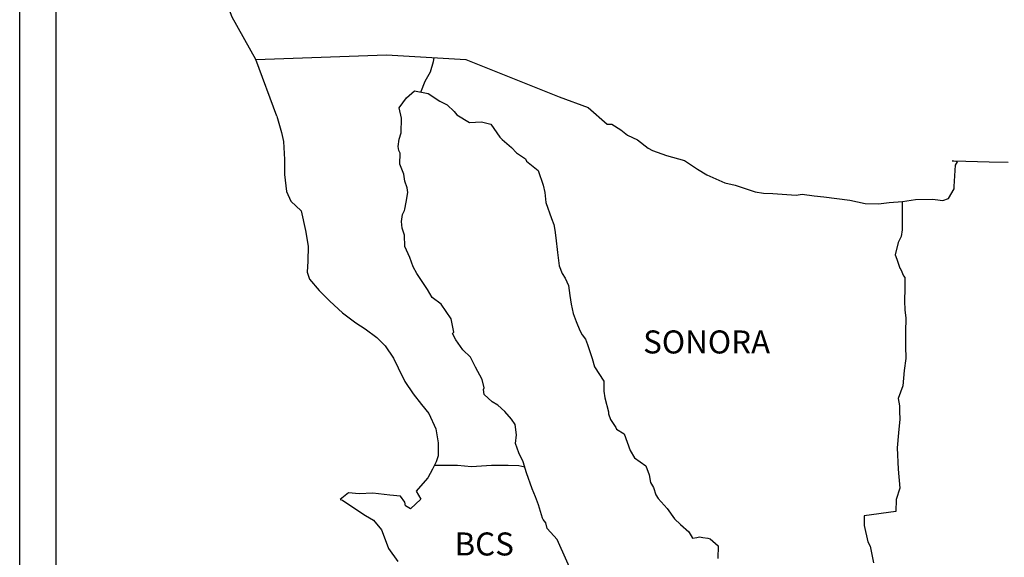
# Model space of a CAD drawing. Units: millimetres. Extents: x 793634 to 822114, y 2704646 to 2754200.
# Drawn here: x 798566 to 798668, y 2753987 to 2754043 of the extents above; entities that cross this region are included whole.
import ezdxf

# ---------------------------------------------------------------- set-up
doc = ezdxf.new("R2010")
doc.units = ezdxf.units.MM
doc.header["$LTSCALE"] = 40
doc.layers.add('Lomo', color=7, linetype='Continuous')
doc.styles.add('ROMANS', font='ROMANS', dxfattribs={"height": 0.2})

msp = doc.modelspace()

# ---------------------------------------------------------------- linework, layer by layer
at = {"layer": 'Lomo', "color": 7}
for p, q in [((798565.62, 2752495.84), (798565.62, 2754093.47)), ((798565.62, 2752495.84), (798565.62, 2754093.47)), ((798569.42, 2753658.89), (798569.42, 2754075.49)), ((798569.42, 2753658.89), (798569.42, 2754075.49))]:
    msp.add_line(p, q, dxfattribs=at)
at = {"layer": 'Lomo', "color": 5, "linetype": 'Continuous'}
for p, q in [((798605.97, 2754035.26), (798606.8, 2754036)), ((798605.97, 2754035.26), (798606.8, 2754036)), ((798606.8, 2754036), (798608.22, 2754035.71)), ((798606.8, 2754036), (798608.22, 2754035.71)), ((798608.22, 2754035.71), (798609.45, 2754034.92)), ((798608.22, 2754035.71), (798609.45, 2754034.92)), ((798605.19, 2754034.23), (798605.97, 2754035.26)), ((798605.19, 2754034.23), (798605.97, 2754035.26)), ((798609.45, 2754034.92), (798610.19, 2754034.53)), ((798609.45, 2754034.92), (798610.19, 2754034.53)), ((798605.43, 2754033.14), (798605.19, 2754034.23)), ((798605.43, 2754033.14), (798605.19, 2754034.23)), ((798610.19, 2754034.53), (798610.92, 2754033.84)), ((798610.19, 2754034.53), (798610.92, 2754033.84)), ((798610.92, 2754033.84), (798611.22, 2754033.49)), ((798610.92, 2754033.84), (798611.22, 2754033.49)), ((798592.45, 2754033.37), (798592.94, 2754031.65)), ((798592.45, 2754033.37), (798592.94, 2754031.65)), ((798605.39, 2754031.61), (798605.43, 2754033.14)), ((798605.39, 2754031.61), (798605.43, 2754033.14)), ((798611.22, 2754033.49), (798612.54, 2754032.7)), ((798611.22, 2754033.49), (798612.54, 2754032.7)), ((798612.54, 2754032.7), (798613.77, 2754032.76)), ((798612.54, 2754032.7), (798613.77, 2754032.76)), ((798613.77, 2754032.76), (798614.75, 2754032.51)), ((798613.77, 2754032.76), (798614.75, 2754032.51)), ((798592.94, 2754031.65), (798593.14, 2754030.71)), ((798592.94, 2754031.65), (798593.14, 2754030.71)), ((798605.19, 2754030.97), (798605.39, 2754031.61)), ((798605.19, 2754030.97), (798605.39, 2754031.61)), ((798614.75, 2754032.51), (798615.68, 2754031.18)), ((798614.75, 2754032.51), (798615.68, 2754031.18)), ((798593.14, 2754030.71), (798593.24, 2754028.84)), ((798593.14, 2754030.71), (798593.24, 2754028.84)), ((798605.1, 2754030.18), (798605.19, 2754030.97)), ((798605.1, 2754030.18), (798605.19, 2754030.97)), ((798615.68, 2754031.18), (798615.92, 2754030.93)), ((798615.68, 2754031.18), (798615.92, 2754030.93)), ((798615.92, 2754030.93), (798616.91, 2754030.09)), ((798615.92, 2754030.93), (798616.91, 2754030.09)), ((798605.15, 2754029.79), (798605.1, 2754030.18)), ((798605.15, 2754029.79), (798605.1, 2754030.18)), ((798605.29, 2754029.49), (798605.15, 2754029.79)), ((798605.29, 2754029.49), (798605.15, 2754029.79)), ((798605.25, 2754028.35), (798605.29, 2754029.49)), ((798605.25, 2754028.35), (798605.29, 2754029.49)), ((798605.29, 2754029.49), (798605.29, 2754029.49)), ((798605.29, 2754029.49), (798605.29, 2754029.49)), ((798616.91, 2754030.09), (798617.44, 2754029.55)), ((798616.91, 2754030.09), (798617.44, 2754029.55)), ((798617.44, 2754029.55), (798618.38, 2754028.9)), ((798617.44, 2754029.55), (798618.38, 2754028.9)), ((798593.24, 2754028.84), (798593.24, 2754027.26)), ((798593.24, 2754028.84), (798593.24, 2754027.26)), ((798618.38, 2754028.9), (798618.48, 2754028.66)), ((798618.38, 2754028.9), (798618.48, 2754028.66)), ((798618.48, 2754028.66), (798619.7, 2754027.68)), ((798618.48, 2754028.66), (798619.7, 2754027.68)), ((798605.69, 2754027.32), (798605.25, 2754028.35)), ((798605.69, 2754027.32), (798605.25, 2754028.35)), ((798619.7, 2754027.68), (798620.2, 2754026.15)), ((798619.7, 2754027.68), (798620.2, 2754026.15)), ((798593.24, 2754027.26), (798593.45, 2754025.52)), ((798593.24, 2754027.26), (798593.45, 2754025.52)), ((798605.79, 2754026.57), (798605.69, 2754027.32)), ((798605.79, 2754026.57), (798605.69, 2754027.32)), ((798606.03, 2754025.89), (798605.79, 2754026.57)), ((798606.03, 2754025.89), (798605.79, 2754026.57)), ((798593.45, 2754025.52), (798593.88, 2754024.49)), ((798593.45, 2754025.52), (798593.88, 2754024.49)), ((798605.94, 2754024.4), (798606.09, 2754025.39)), ((798605.94, 2754024.4), (798606.09, 2754025.39)), ((798606.09, 2754025.39), (798606.03, 2754025.89)), ((798606.09, 2754025.39), (798606.03, 2754025.89)), ((798620.2, 2754026.15), (798620.39, 2754025.4)), ((798620.2, 2754026.15), (798620.39, 2754025.4)), ((798620.39, 2754025.4), (798620.49, 2754024.37)), ((798620.39, 2754025.4), (798620.49, 2754024.37)), ((798593.88, 2754024.49), (798594.96, 2754023.5)), ((798593.88, 2754024.49), (798594.96, 2754023.5)), ((798605.8, 2754023.66), (798605.94, 2754024.4)), ((798605.8, 2754023.66), (798605.94, 2754024.4)), ((798620.49, 2754024.37), (798621.08, 2754022.7)), ((798620.49, 2754024.37), (798621.08, 2754022.7)), ((798594.96, 2754023.5), (798595.41, 2754021.43)), ((798594.96, 2754023.5), (798595.41, 2754021.43)), ((798605.55, 2754023.12), (798605.74, 2754023.52)), ((798605.55, 2754023.12), (798605.74, 2754023.52)), ((798605.74, 2754023.52), (798605.8, 2754023.66)), ((798605.74, 2754023.52), (798605.8, 2754023.66)), ((798605.45, 2754022.38), (798605.55, 2754023.12)), ((798605.45, 2754022.38), (798605.55, 2754023.12)), ((798605.5, 2754021.69), (798605.45, 2754022.38)), ((798605.5, 2754021.69), (798605.45, 2754022.38)), ((798621.08, 2754022.7), (798621.33, 2754022.05)), ((798621.08, 2754022.7), (798621.33, 2754022.05)), ((798595.41, 2754021.43), (798595.7, 2754019.81)), ((798595.41, 2754021.43), (798595.7, 2754019.81)), ((798605.75, 2754020.96), (798605.5, 2754021.69)), ((798605.75, 2754020.96), (798605.5, 2754021.69)), ((798621.33, 2754022.05), (798621.42, 2754021.46)), ((798621.33, 2754022.05), (798621.42, 2754021.46)), ((798621.42, 2754021.46), (798621.53, 2754020.67)), ((798621.42, 2754021.46), (798621.53, 2754020.67)), ((798605.8, 2754019.77), (798605.75, 2754020.96)), ((798605.8, 2754019.77), (798605.75, 2754020.96)), ((798621.53, 2754020.67), (798621.72, 2754019.14)), ((798621.53, 2754020.67), (798621.72, 2754019.14)), ((798595.7, 2754019.81), (798595.66, 2754018.23)), ((798595.7, 2754019.81), (798595.66, 2754018.23)), ((798606.29, 2754018.63), (798605.8, 2754019.77)), ((798606.29, 2754018.63), (798605.8, 2754019.77)), ((798595.66, 2754018.23), (798595.61, 2754017.09)), ((798595.66, 2754018.23), (798595.61, 2754017.09)), ((798606.64, 2754017.64), (798606.29, 2754018.63)), ((798606.64, 2754017.64), (798606.29, 2754018.63)), ((798621.72, 2754019.14), (798621.87, 2754017.76)), ((798621.72, 2754019.14), (798621.87, 2754017.76)), ((798607.03, 2754016.96), (798606.64, 2754017.64)), ((798607.03, 2754016.96), (798606.64, 2754017.64)), ((798621.87, 2754017.76), (798622.21, 2754016.97)), ((798621.87, 2754017.76), (798622.21, 2754016.97)), ((798595.61, 2754017.09), (798595.86, 2754016.35)), ((798595.61, 2754017.09), (798595.86, 2754016.35)), ((798595.86, 2754016.35), (798596.84, 2754015.17)), ((798595.86, 2754016.35), (798596.84, 2754015.17)), ((798608.16, 2754015.28), (798607.03, 2754016.96)), ((798608.16, 2754015.28), (798607.03, 2754016.96)), ((798622.21, 2754016.97), (798622.51, 2754016.48)), ((798622.21, 2754016.97), (798622.51, 2754016.48)), ((798622.51, 2754016.48), (798622.85, 2754015.69)), ((798622.51, 2754016.48), (798622.85, 2754015.69)), ((798596.84, 2754015.17), (798597.97, 2754014.08)), ((798596.84, 2754015.17), (798597.97, 2754014.08)), ((798608.65, 2754014.44), (798608.16, 2754015.28)), ((798608.65, 2754014.44), (798608.16, 2754015.28)), ((798622.85, 2754015.69), (798623.01, 2754014.65)), ((798622.85, 2754015.69), (798623.01, 2754014.65)), ((798597.97, 2754014.08), (798599.29, 2754012.85)), ((798597.97, 2754014.08), (798599.29, 2754012.85)), ((798609.58, 2754013.75), (798608.65, 2754014.44)), ((798609.58, 2754013.75), (798608.65, 2754014.44)), ((798623.01, 2754014.65), (798623.15, 2754013.76)), ((798623.01, 2754014.65), (798623.15, 2754013.76)), ((798610.62, 2754012.22), (798609.58, 2754013.75)), ((798610.62, 2754012.22), (798609.58, 2754013.75)), ((798623.15, 2754013.76), (798623.35, 2754012.78)), ((798623.15, 2754013.76), (798623.35, 2754012.78)), ((798599.29, 2754012.85), (798600.67, 2754011.82)), ((798599.29, 2754012.85), (798600.67, 2754011.82)), ((798610.91, 2754010.84), (798610.62, 2754012.22)), ((798610.91, 2754010.84), (798610.62, 2754012.22)), ((798623.35, 2754012.78), (798623.65, 2754011.94)), ((798623.35, 2754012.78), (798623.65, 2754011.94)), ((798600.67, 2754011.82), (798601.64, 2754011.18)), ((798600.67, 2754011.82), (798601.64, 2754011.18)), ((798601.64, 2754011.18), (798602.87, 2754010.29)), ((798601.64, 2754011.18), (798602.87, 2754010.29)), ((798623.65, 2754011.94), (798624.04, 2754011)), ((798623.65, 2754011.94), (798624.04, 2754011)), ((798624.04, 2754011), (798624.28, 2754010.56)), ((798624.04, 2754011), (798624.28, 2754010.56)), ((798602.87, 2754010.29), (798603.75, 2754009.4)), ((798602.87, 2754010.29), (798603.75, 2754009.4)), ((798610.76, 2754010.69), (798610.91, 2754010.84)), ((798610.76, 2754010.69), (798610.91, 2754010.84)), ((798611.11, 2754010.05), (798610.76, 2754010.69)), ((798611.11, 2754010.05), (798610.76, 2754010.69)), ((798611.84, 2754009.01), (798611.11, 2754010.05)), ((798611.84, 2754009.01), (798611.11, 2754010.05)), ((798624.28, 2754010.56), (798624.63, 2754010.12)), ((798624.28, 2754010.56), (798624.63, 2754010.12)), ((798624.63, 2754010.12), (798624.82, 2754009.57)), ((798624.63, 2754010.12), (798624.82, 2754009.57)), ((798603.75, 2754009.4), (798604.59, 2754008.12)), ((798603.75, 2754009.4), (798604.59, 2754008.12)), ((798612.62, 2754008.23), (798611.84, 2754009.01)), ((798612.62, 2754008.23), (798611.84, 2754009.01)), ((798624.82, 2754009.57), (798625.12, 2754008.73)), ((798624.82, 2754009.57), (798625.12, 2754008.73)), ((798604.59, 2754008.12), (798605.08, 2754007.13)), ((798604.59, 2754008.12), (798605.08, 2754007.13)), ((798613.17, 2754007.19), (798612.62, 2754008.23)), ((798613.17, 2754007.19), (798612.62, 2754008.23)), ((798625.12, 2754008.73), (798625.32, 2754008.09)), ((798625.12, 2754008.73), (798625.32, 2754008.09)), ((798625.32, 2754008.09), (798625.57, 2754007.21)), ((798625.32, 2754008.09), (798625.57, 2754007.21)), ((798605.08, 2754007.13), (798605.78, 2754005.7)), ((798605.08, 2754007.13), (798605.78, 2754005.7)), ((798613.85, 2754005.91), (798613.17, 2754007.19)), ((798613.85, 2754005.91), (798613.17, 2754007.19)), ((798625.57, 2754007.21), (798626.55, 2754005.72)), ((798625.57, 2754007.21), (798626.55, 2754005.72)), ((798614.05, 2754005.02), (798613.85, 2754005.91)), ((798614.05, 2754005.02), (798613.85, 2754005.91)), ((798605.78, 2754005.7), (798606.66, 2754004.42)), ((798605.78, 2754005.7), (798606.66, 2754004.42)), ((798614, 2754004.87), (798614.05, 2754005.02)), ((798614, 2754004.87), (798614.05, 2754005.02)), ((798614.06, 2754004.33), (798614, 2754004.87)), ((798614.06, 2754004.33), (798614, 2754004.87)), ((798626.55, 2754005.72), (798626.55, 2754004.69)), ((798626.55, 2754005.72), (798626.55, 2754004.69)), ((798606.66, 2754004.42), (798607.54, 2754003.29)), ((798606.66, 2754004.42), (798607.54, 2754003.29)), ((798614.89, 2754003.59), (798614.06, 2754004.33)), ((798614.89, 2754003.59), (798614.06, 2754004.33)), ((798626.55, 2754004.69), (798626.65, 2754003.99)), ((798626.55, 2754004.69), (798626.65, 2754003.99)), ((798626.65, 2754003.99), (798627.04, 2754002.52)), ((798626.65, 2754003.99), (798627.04, 2754002.52)), ((798607.54, 2754003.29), (798608.28, 2754002.35)), ((798607.54, 2754003.29), (798608.28, 2754002.35)), ((798615.47, 2754003.24), (798614.89, 2754003.59)), ((798615.47, 2754003.24), (798614.89, 2754003.59)), ((798616.21, 2754002.56), (798615.47, 2754003.24)), ((798616.21, 2754002.56), (798615.47, 2754003.24)), ((798608.28, 2754002.35), (798609.01, 2754000.77)), ((798608.28, 2754002.35), (798609.01, 2754000.77)), ((798616.9, 2754001.76), (798616.21, 2754002.56)), ((798616.9, 2754001.76), (798616.21, 2754002.56)), ((798617.29, 2754001.23), (798616.9, 2754001.76)), ((798617.29, 2754001.23), (798616.9, 2754001.76)), ((798627.04, 2754002.52), (798627.04, 2754002.32)), ((798627.04, 2754002.52), (798627.04, 2754002.32)), ((798627.04, 2754002.32), (798627.23, 2754001.73)), ((798627.04, 2754002.32), (798627.23, 2754001.73)), ((798627.23, 2754001.73), (798627.78, 2754000.89)), ((798627.23, 2754001.73), (798627.78, 2754000.89)), ((798609.01, 2754000.77), (798609.26, 2753999.29)), ((798609.01, 2754000.77), (798609.26, 2753999.29)), ((798617.44, 2754000.14), (798617.29, 2754001.23)), ((798617.44, 2754000.14), (798617.29, 2754001.23)), ((798627.78, 2754000.89), (798627.87, 2754000.74)), ((798627.78, 2754000.89), (798627.87, 2754000.74)), ((798627.87, 2754000.74), (798628.67, 2754000.25)), ((798627.87, 2754000.74), (798628.67, 2754000.25)), ((798617.34, 2753999.25), (798617.44, 2754000.14)), ((798617.34, 2753999.25), (798617.44, 2754000.14)), ((798628.67, 2754000.25), (798629.3, 2753998.52)), ((798628.67, 2754000.25), (798629.3, 2753998.52)), ((798609.26, 2753999.29), (798609.26, 2753997.96)), ((798609.26, 2753999.29), (798609.26, 2753997.96)), ((798617.68, 2753998.26), (798617.34, 2753999.25)), ((798617.68, 2753998.26), (798617.34, 2753999.25)), ((798609.26, 2753997.96), (798609.06, 2753997.31)), ((798609.26, 2753997.96), (798609.06, 2753997.31)), ((798618.13, 2753997.33), (798617.68, 2753998.26)), ((798618.13, 2753997.33), (798617.68, 2753998.26)), ((798629.3, 2753998.52), (798629.74, 2753997.73)), ((798629.3, 2753998.52), (798629.74, 2753997.73)), ((798629.74, 2753997.73), (798630.92, 2753996.9)), ((798629.74, 2753997.73), (798630.92, 2753996.9)), ((798609.06, 2753997.31), (798608.67, 2753996.57)), ((798609.06, 2753997.31), (798608.67, 2753996.57)), ((798618.48, 2753996.19), (798618.13, 2753997.33)), ((798618.48, 2753996.19), (798618.13, 2753997.33)), ((798630.92, 2753996.9), (798631.27, 2753995.96)), ((798630.92, 2753996.9), (798631.27, 2753995.96)), ((798608.19, 2753995.64), (798607.16, 2753994.5)), ((798608.19, 2753995.64), (798607.16, 2753994.5)), ((798608.67, 2753996.57), (798608.19, 2753995.64)), ((798608.67, 2753996.57), (798608.19, 2753995.64)), ((798619.07, 2753994.51), (798618.48, 2753996.19)), ((798619.07, 2753994.51), (798618.48, 2753996.19)), ((798631.27, 2753995.96), (798631.41, 2753995.16)), ((798631.27, 2753995.96), (798631.41, 2753995.16)), ((798631.41, 2753995.16), (798631.71, 2753994.63)), ((798631.41, 2753995.16), (798631.71, 2753994.63)), ((798631.71, 2753994.63), (798631.95, 2753993.89)), ((798631.71, 2753994.63), (798631.95, 2753993.89)), ((798599.91, 2753994.1), (798599.03, 2753993.41)), ((798599.91, 2753994.1), (798599.03, 2753993.41)), ((798601.03, 2753994), (798599.91, 2753994.1)), ((798601.03, 2753994), (798599.91, 2753994.1)), ((798602.46, 2753994.05), (798601.03, 2753994)), ((798602.46, 2753994.05), (798601.03, 2753994)), ((798604.22, 2753993.86), (798602.46, 2753994.05)), ((798604.22, 2753993.86), (798602.46, 2753994.05)), ((798605.35, 2753993.76), (798604.22, 2753993.86)), ((798605.35, 2753993.76), (798604.22, 2753993.86)), ((798605.79, 2753993.12), (798605.35, 2753993.76)), ((798605.79, 2753993.12), (798605.35, 2753993.76)), ((798607.16, 2753994.5), (798606.97, 2753994.26)), ((798607.16, 2753994.5), (798606.97, 2753994.26)), ((798606.97, 2753994.26), (798607.46, 2753993.42)), ((798606.97, 2753994.26), (798607.46, 2753993.42)), ((798619.41, 2753993.68), (798619.07, 2753994.51)), ((798619.41, 2753993.68), (798619.07, 2753994.51)), ((798619.71, 2753992.84), (798619.41, 2753993.68)), ((798619.71, 2753992.84), (798619.41, 2753993.68)), ((798631.95, 2753993.89), (798632.2, 2753993.49)), ((798631.95, 2753993.89), (798632.2, 2753993.49)), ((798599.03, 2753993.41), (798599.27, 2753993.31)), ((798599.03, 2753993.41), (798599.27, 2753993.31)), ((798599.27, 2753993.31), (798600.45, 2753992.52)), ((798599.27, 2753993.31), (798600.45, 2753992.52)), ((798600.45, 2753992.52), (798601.68, 2753991.73)), ((798600.45, 2753992.52), (798601.68, 2753991.73)), ((798605.84, 2753992.72), (798605.79, 2753993.12)), ((798605.84, 2753992.72), (798605.79, 2753993.12)), ((798606.38, 2753992.43), (798605.84, 2753992.72)), ((798606.38, 2753992.43), (798605.84, 2753992.72)), ((798607.46, 2753993.42), (798606.38, 2753992.43)), ((798607.46, 2753993.42), (798606.38, 2753992.43)), ((798620.15, 2753991.45), (798619.71, 2753992.84)), ((798620.15, 2753991.45), (798619.71, 2753992.84)), ((798632.2, 2753993.49), (798633.13, 2753992.46)), ((798632.2, 2753993.49), (798633.13, 2753992.46)), ((798601.68, 2753991.73), (798602.51, 2753991.24)), ((798601.68, 2753991.73), (798602.51, 2753991.24)), ((798620.2, 2753991.31), (798620.15, 2753991.45)), ((798620.2, 2753991.31), (798620.15, 2753991.45)), ((798633.13, 2753992.46), (798633.92, 2753991.37)), ((798633.13, 2753992.46), (798633.92, 2753991.37)), ((798602.51, 2753991.24), (798603.34, 2753990.25)), ((798602.51, 2753991.24), (798603.34, 2753990.25)), ((798620.49, 2753990.96), (798620.2, 2753991.31)), ((798620.49, 2753990.96), (798620.2, 2753991.31)), ((798620.64, 2753990.37), (798620.49, 2753990.96)), ((798620.64, 2753990.37), (798620.49, 2753990.96)), ((798633.92, 2753991.37), (798634.55, 2753990.78)), ((798633.92, 2753991.37), (798634.55, 2753990.78)), ((798634.55, 2753990.78), (798635.39, 2753990.04)), ((798634.55, 2753990.78), (798635.39, 2753990.04)), ((798603.34, 2753990.25), (798603.74, 2753989.22)), ((798603.34, 2753990.25), (798603.74, 2753989.22)), ((798621.67, 2753989.24), (798620.64, 2753990.37)), ((798621.67, 2753989.24), (798620.64, 2753990.37)), ((798635.39, 2753990.04), (798635.78, 2753989.35)), ((798635.39, 2753990.04), (798635.78, 2753989.35)), ((798635.78, 2753989.35), (798636.23, 2753989.45)), ((798635.78, 2753989.35), (798636.23, 2753989.45)), ((798636.23, 2753989.45), (798636.51, 2753989.5)), ((798636.23, 2753989.45), (798636.51, 2753989.5)), ((798636.51, 2753989.5), (798636.86, 2753989.45)), ((798636.51, 2753989.5), (798636.86, 2753989.45)), ((798636.86, 2753989.45), (798637.4, 2753989.35)), ((798636.86, 2753989.45), (798637.4, 2753989.35)), ((798603.74, 2753989.22), (798604.08, 2753988.28)), ((798603.74, 2753989.22), (798604.08, 2753988.28)), ((798623.69, 2753984.75), (798621.67, 2753989.24)), ((798623.69, 2753984.75), (798621.67, 2753989.24)), ((798637.4, 2753989.35), (798637.64, 2753989.3)), ((798637.4, 2753989.35), (798637.64, 2753989.3)), ((798637.64, 2753989.3), (798638.48, 2753988.56)), ((798637.64, 2753989.3), (798638.48, 2753988.56)), ((798638.48, 2753988.56), (798638.43, 2753987.23)), ((798638.48, 2753988.56), (798638.43, 2753987.23)), ((798604.08, 2753988.28), (798605.06, 2753986.95)), ((798604.08, 2753988.28), (798605.06, 2753986.95))]:
    msp.add_line(p, q, dxfattribs=at)
at = {"layer": 'Lomo', "color": 7, "linetype": 'Continuous'}
for points in [[(798590.26, 2754039.27), (798587.79, 2754043.66), (798586.63, 2754046.67), (798572.12, 2754068.45)], [(798590.26, 2754039.27), (798587.79, 2754043.66), (798586.63, 2754046.67), (798572.12, 2754068.45)], [(798592.45, 2754033.37), (798590.26, 2754039.27), (798603.88, 2754039.75), (798612.15, 2754039.27), (798621.87, 2754035.38), (798624.89, 2754034.25)], [(798592.45, 2754033.37), (798590.26, 2754039.27), (798603.88, 2754039.75), (798612.15, 2754039.27), (798621.87, 2754035.38), (798624.89, 2754034.25)], [(798607.46, 2754035.87), (798607.92, 2754037), (798608.45, 2754037.99), (798608.78, 2754039.05), (798608.85, 2754039.44)], [(798607.46, 2754035.87), (798607.92, 2754037), (798608.45, 2754037.99), (798608.78, 2754039.05), (798608.85, 2754039.44)], [(798624.89, 2754034.25), (798626.9, 2754032.52), (798627.39, 2754032.52), (798628.32, 2754031.93), (798629.01, 2754031.38), (798630.04, 2754030.89), (798631.16, 2754030.01), (798631.61, 2754029.76), (798633.07, 2754029.27), (798634.94, 2754028.73), (798636.31, 2754027.84), (798637.29, 2754027.25), (798639.16, 2754026.41), (798640.24, 2754026.17), (798642.34, 2754025.48), (798643.18, 2754025.33), (798644.15, 2754025.28), (798646.61, 2754025.13), (798647.24, 2754025.24), (798648.47, 2754025.04), (798649.5, 2754024.94), (798652.19, 2754024.6), (798653.81, 2754024.25), (798655.18, 2754024.21), (798656.3, 2754024.36), (798657.68, 2754024.46), (798659.05, 2754024.66), (798660.77, 2754024.7), (798661.11, 2754024.66), (798661.9, 2754024.56), (798662.48, 2754024.76), (798663.07, 2754025.79), (798663.07, 2754026.04), (798663.21, 2754028.26), (798663.41, 2754028.61), (798662.86, 2754028.7), (798664.29, 2754028.66), (798666.74, 2754028.61), (798668.7, 2754028.56)], [(798624.89, 2754034.25), (798626.9, 2754032.52), (798627.39, 2754032.52), (798628.32, 2754031.93), (798629.01, 2754031.38), (798630.04, 2754030.89), (798631.16, 2754030.01), (798631.61, 2754029.76), (798633.07, 2754029.27), (798634.94, 2754028.73), (798636.31, 2754027.84), (798637.29, 2754027.25), (798639.16, 2754026.41), (798640.24, 2754026.17), (798642.34, 2754025.48), (798643.18, 2754025.33), (798644.15, 2754025.28), (798646.61, 2754025.13), (798647.24, 2754025.24), (798648.47, 2754025.04), (798649.5, 2754024.94), (798652.19, 2754024.6), (798653.81, 2754024.25), (798655.18, 2754024.21), (798656.3, 2754024.36), (798657.68, 2754024.46), (798659.05, 2754024.66), (798660.77, 2754024.7), (798661.11, 2754024.66), (798661.9, 2754024.56), (798662.48, 2754024.76), (798663.07, 2754025.79), (798663.07, 2754026.04), (798663.21, 2754028.26), (798663.41, 2754028.61), (798662.86, 2754028.7), (798664.29, 2754028.66), (798666.74, 2754028.61), (798668.7, 2754028.56)], [(798657.64, 2754024.45), (798657.65, 2754021.51), (798657.55, 2754020.81), (798657.25, 2754020.18), (798656.91, 2754018.89), (798657.11, 2754018.45), (798657.41, 2754017.51), (798657.5, 2754017.37), (798657.8, 2754016.72), (798657.94, 2754016.53), (798657.94, 2754015.89), (798657.94, 2754015.39), (798657.9, 2754014.11), (798657.94, 2754013.13), (798658.04, 2754012.33), (798658, 2754010.85), (798658, 2754009.38), (798658.05, 2754008.1), (798657.86, 2754006.86), (798657.71, 2754005.24), (798657.22, 2754003.91), (798657.36, 2754003.17), (798657.36, 2754002.58), (798657.41, 2754001.78), (798657.27, 2754000.36), (798657.12, 2753998.78), (798657.22, 2753996.56), (798657.42, 2753994.59), (798657.03, 2753993.41), (798656.98, 2753992.13), (798653.69, 2753991.69), (798653.69, 2753990.7), (798654.09, 2753988.97), (798654.33, 2753988.53), (798654.53, 2753987.5), (798654.68, 2753986.8)], [(798657.64, 2754024.45), (798657.65, 2754021.51), (798657.55, 2754020.81), (798657.25, 2754020.18), (798656.91, 2754018.89), (798657.11, 2754018.45), (798657.41, 2754017.51), (798657.5, 2754017.37), (798657.8, 2754016.72), (798657.94, 2754016.53), (798657.94, 2754015.89), (798657.94, 2754015.39), (798657.9, 2754014.11), (798657.94, 2754013.13), (798658.04, 2754012.33), (798658, 2754010.85), (798658, 2754009.38), (798658.05, 2754008.1), (798657.86, 2754006.86), (798657.71, 2754005.24), (798657.22, 2754003.91), (798657.36, 2754003.17), (798657.36, 2754002.58), (798657.41, 2754001.78), (798657.27, 2754000.36), (798657.12, 2753998.78), (798657.22, 2753996.56), (798657.42, 2753994.59), (798657.03, 2753993.41), (798656.98, 2753992.13), (798653.69, 2753991.69), (798653.69, 2753990.7), (798654.09, 2753988.97), (798654.33, 2753988.53), (798654.53, 2753987.5), (798654.68, 2753986.8)], [(798608.94, 2753996.97), (798610.25, 2753996.97), (798611.28, 2753996.97), (798612.75, 2753996.82), (798614.81, 2753996.97), (798616.57, 2753996.97), (798617.67, 2753996.94), (798618.29, 2753996.81)], [(798608.94, 2753996.97), (798610.25, 2753996.97), (798611.28, 2753996.97), (798612.75, 2753996.82), (798614.81, 2753996.97), (798616.57, 2753996.97), (798617.67, 2753996.94), (798618.29, 2753996.81)]]:
    msp.add_lwpolyline(points, dxfattribs=at)

# ---------------------------------------------------------------- texts
at = {"layer": 'Lomo', "color": 7, "style": 'ROMANS'}
for s, p in [('SONORA', (798630.64, 2754008.62)), ('SONORA', (798630.64, 2754008.62)), ('BCS', (798610.97, 2753987.56)), ('BCS', (798610.97, 2753987.56))]:
    msp.add_text(s, height=2.4, dxfattribs=at).set_placement(p)

doc.saveas('drawing.dxf')
